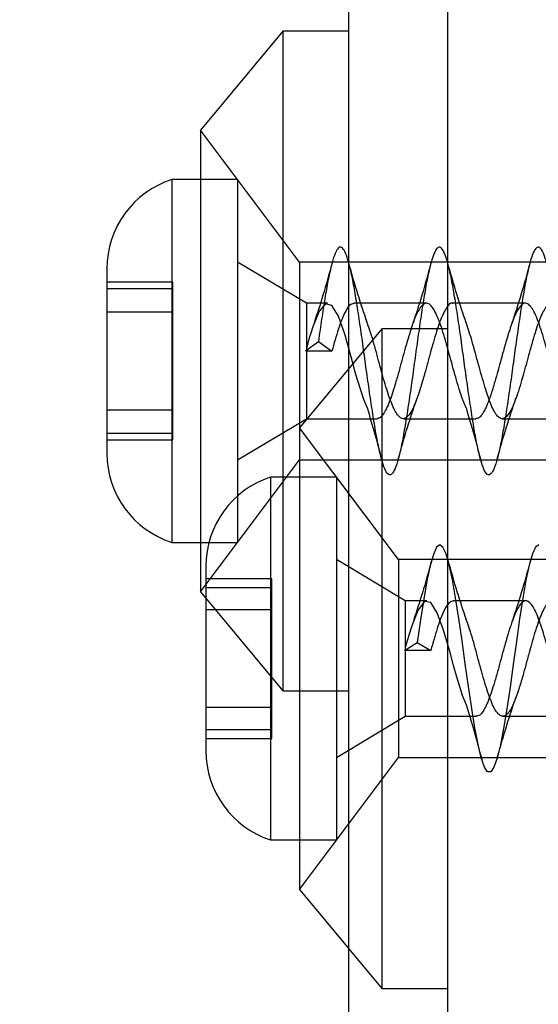
# Model space of a CAD drawing. Units: millimetres. Extents: x 2587 to 9362, y 317 to 11529.
# Drawn here: x 4168 to 4184, y 5957 to 5987 of the extents above; entities that cross this region are included whole.
import ezdxf

# ---------------------------------------------------------------- set-up
doc = ezdxf.new("R2010")
doc.units = ezdxf.units.MM
doc.layers.add('Dimensions', color=7, linetype='Continuous')
doc.styles.get("Standard").update_dxf_attribs({"font": 'arial.ttf'})
doc.dimstyles.new('ISO-25', dxfattribs={"dimtxt": 2.5, "dimasz": 2.5, "dimexe": 1.25, "dimexo": 0.625, "dimtad": 1, "dimtxsty": 'Standard', "dimcen": 2.5, "dimadec": 0, "dimazin": 0, "dimtfac": 1, "dimtmove": 0, "dimatfit": 3, "dimfxl": 1, "dimarcsym": 0})

# ---------------------------------------------------------------- blocks, each defined once
blk = doc.blocks.new('*D23')
at = {"layer": 'Defpoints', "color": 0, "transparency": 16777216}
for p in [(2587.138, 7600.024), (8002.189, 6398.133), (8002.189, 352.585)]:
    blk.add_point(p, dxfattribs=at)
at = {"layer": 'Dimensions', "color": 0, "lineweight": -2, "transparency": 16777216}
for p, q in [((2587.138, 7599.399), (2587.138, 351.335)), ((8002.189, 6397.508), (8002.189, 351.335)), ((2737.138, 352.585), (7852.189, 352.585))]:
    blk.add_line(p, q, dxfattribs=at)
at = {"layer": 'Dimensions', "color": 0, "transparency": 16777216}
for points in [[(2737.138, 377.585), (2737.138, 327.585), (2587.138, 352.585)], [(7852.189, 377.585), (7852.189, 327.585), (8002.189, 352.585)]]:
    blk.add_solid(points, dxfattribs=at)
at = {"layer": 'Dimensions', "color": 0, "transparency": 16777216, "insert": (5294.664, 480.853), "char_height": 250, "attachment_point": 5}
blk.add_mtext('5420', dxfattribs=at)
blk = doc.blocks.new('*D25')
at = {"layer": 'Defpoints', "color": 0, "transparency": 16777216}
for p in [(4583.634, 7650.133), (3334.24, 3710.705), (4376.839, 3710.705)]:
    blk.add_point(p, dxfattribs=at)
at = {"layer": 'Dimensions', "color": 0, "lineweight": -2, "transparency": 16777216}
for p, q in [((4583.009, 7650.133), (3332.99, 7650.133)), ((3334.24, 7500.133), (3334.24, 3860.705)), ((4376.214, 3710.705), (3332.99, 3710.705))]:
    blk.add_line(p, q, dxfattribs=at)
at = {"layer": 'Dimensions', "color": 0, "transparency": 16777216}
for points in [[(3309.24, 7500.133), (3359.24, 7500.133), (3334.24, 7650.133)], [(3309.24, 3860.705), (3359.24, 3860.705), (3334.24, 3710.705)]]:
    blk.add_solid(points, dxfattribs=at)
at = {"layer": 'Dimensions', "color": 0, "transparency": 16777216, "insert": (3205.886, 5680.419), "char_height": 250, "attachment_point": 5, "rotation": 90}
blk.add_mtext('3940', dxfattribs=at)

msp = doc.modelspace()

# ---------------------------------------------------------------- linework, layer by layer
for p, q in [((4178.339, 5912.827), (4178.339, 6259.316)), ((4181.339, 5902.827), (4181.339, 5990.015)), ((4176.339, 5986.317), (4173.839, 5983.317)), ((4178.339, 5986.317), (4176.339, 5986.317)), ((4176.339, 5986.317), (4176.339, 5985.387)), ((4176.339, 5985.387), (4176.339, 5966.317)), ((4173.839, 5983.317), (4173.839, 5982.666)), ((4176.839, 5979.317), (4173.839, 5983.317)), ((4173.839, 5982.666), (4173.839, 5969.317)), ((4173.839, 5981.817), (4172.964, 5981.817)), ((4172.964, 5981.817), (4172.964, 5974.001)), ((4174.964, 5981.817), (4173.839, 5981.817)), ((4174.964, 5981.817), (4174.964, 5974.001)), ((4177.049, 5978.067), (4174.964, 5979.317)), ((4176.839, 5979.317), (4176.839, 5979.038)), ((4178.339, 5979.317), (4176.839, 5979.317)), ((4191.339, 5979.317), (4178.339, 5979.317)), ((4171.002, 5979.117), (4171.002, 5975.138)), ((4176.839, 5979.038), (4176.839, 5973.317)), ((4173.002, 5978.708), (4171.002, 5978.708)), ((4173.002, 5978.281), (4173.002, 5978.708)), ((4173.002, 5978.508), (4171.002, 5978.508)), ((4173.002, 5977.615), (4173.002, 5978.281)), ((4177.049, 5978.067), (4177.049, 5974.567)), ((4177.691, 5978.067), (4177.049, 5978.067)), ((4180.692, 5978.067), (4178.492, 5978.067)), ((4183.691, 5978.067), (4181.492, 5978.067)), ((4171.002, 5977.809), (4173.002, 5977.809)), ((4173.002, 5976.95), (4173.002, 5977.615)), ((4179.339, 5977.294), (4176.839, 5974.294)), ((4179.339, 5977.294), (4179.339, 5976.49)), ((4181.339, 5977.294), (4179.339, 5977.294)), ((4173.002, 5976.864), (4173.002, 5976.95)), ((4173.002, 5976.183), (4173.002, 5976.864)), ((4177.027, 5976.62), (4177.414, 5976.911)), ((4177.414, 5976.911), (4177.824, 5976.618)), ((4177.423, 5976.618), (4177.049, 5976.618)), ((4177.823, 5976.618), (4177.423, 5976.618)), ((4179.339, 5976.49), (4179.339, 5957.294)), ((4173.002, 5975.978), (4173.002, 5976.183)), ((4173.002, 5975.241), (4173.002, 5975.978)), ((4171.002, 5975.138), (4171.002, 5973.517)), ((4173.002, 5974.611), (4173.002, 5975.241)), ((4173.002, 5974.825), (4171.002, 5974.825)), ((4173.002, 5974.126), (4173.002, 5974.611)), ((4174.964, 5973.317), (4177.049, 5974.567)), ((4177.049, 5974.567), (4179.192, 5974.567)), ((4179.992, 5974.567), (4182.192, 5974.567)), ((4182.992, 5974.567), (4185.192, 5974.567)), ((4171.002, 5974.126), (4173.002, 5974.126)), ((4173.002, 5974.064), (4173.002, 5974.126)), ((4179.839, 5970.294), (4176.839, 5974.294)), ((4171.002, 5973.926), (4173.002, 5973.926)), ((4172.964, 5974.001), (4172.964, 5970.817)), ((4173.002, 5973.926), (4173.002, 5974.064)), ((4174.964, 5974.001), (4174.964, 5970.817)), ((4173.839, 5969.317), (4176.839, 5973.317)), ((4176.839, 5973.317), (4176.839, 5966.317)), ((4176.839, 5973.317), (4178.339, 5973.317)), ((4178.339, 5973.317), (4191.339, 5973.317)), ((4175.964, 5972.794), (4175.964, 5966.767)), ((4177.964, 5972.794), (4175.964, 5972.794)), ((4177.964, 5972.794), (4177.964, 5965.133)), ((4172.964, 5970.817), (4173.839, 5970.817)), ((4173.839, 5970.817), (4174.964, 5970.817)), ((4180.049, 5969.044), (4177.964, 5970.294)), ((4179.839, 5970.294), (4179.839, 5970.052)), ((4181.339, 5970.294), (4179.839, 5970.294)), ((4191.339, 5970.294), (4181.339, 5970.294)), ((4174.002, 5970.094), (4174.002, 5969.122)), ((4179.839, 5970.052), (4179.839, 5964.294)), ((4176.002, 5969.713), (4174.002, 5969.713)), ((4176.002, 5969.297), (4176.002, 5969.713)), ((4173.839, 5969.317), (4176.339, 5966.317)), ((4176.002, 5969.444), (4174.002, 5969.444)), ((4176.002, 5968.627), (4176.002, 5969.297)), ((4174.002, 5969.122), (4174.002, 5966.194)), ((4180.049, 5969.044), (4180.049, 5965.544)), ((4180.706, 5969.044), (4180.049, 5969.044)), ((4183.707, 5969.044), (4181.507, 5969.044)), ((4174.002, 5968.779), (4176.002, 5968.779)), ((4176.002, 5967.976), (4176.002, 5968.627)), ((4176.002, 5967.911), (4176.002, 5967.976)), ((4176.002, 5967.232), (4176.002, 5967.911)), ((4180.027, 5967.543), (4180.414, 5967.782)), ((4180.423, 5967.541), (4180.049, 5967.541)), ((4180.414, 5967.782), (4180.824, 5967.541)), ((4180.823, 5967.541), (4180.423, 5967.541)), ((4176.002, 5967.008), (4176.002, 5967.232)), ((4176.002, 5966.26), (4176.002, 5967.008)), ((4175.964, 5966.767), (4175.964, 5965.133)), ((4176.339, 5966.317), (4178.339, 5966.317)), ((4176.839, 5966.317), (4176.839, 5960.294)), ((4174.002, 5966.194), (4174.002, 5964.494)), ((4176.002, 5965.639), (4176.002, 5966.26)), ((4176.002, 5965.808), (4174.002, 5965.808)), ((4176.002, 5965.144), (4176.002, 5965.639)), ((4177.964, 5964.294), (4180.049, 5965.544)), ((4180.049, 5965.544), (4182.207, 5965.544)), ((4183.007, 5965.544), (4185.207, 5965.544)), ((4174.002, 5965.144), (4176.002, 5965.144)), ((4175.964, 5965.133), (4175.964, 5961.794)), ((4176.002, 5965.021), (4176.002, 5965.144)), ((4177.964, 5965.133), (4177.964, 5961.794)), ((4174.002, 5964.874), (4176.002, 5964.874)), ((4176.002, 5964.874), (4176.002, 5965.021)), ((4176.839, 5960.294), (4179.839, 5964.294)), ((4179.839, 5964.294), (4181.339, 5964.294)), ((4181.339, 5964.294), (4191.339, 5964.294)), ((4182.36, 5964.268), (4182.37, 5964.231)), ((4175.964, 5961.794), (4176.839, 5961.794)), ((4176.839, 5961.794), (4177.964, 5961.794)), ((4176.839, 5960.294), (4178.339, 5958.494)), ((4178.339, 5958.494), (4179.339, 5957.294)), ((4179.339, 5957.294), (4181.339, 5957.294))]:
    msp.add_line(p, q)
at = {"flags": 128}
for points in [[(4178.901, 5974.885), (4178.788, 5975.153), (4178.6, 5975.747), (4178.533, 5975.981), (4178.513, 5976.053), (4178.502, 5976.095), (4178.407, 5976.447), (4178.211, 5977.127), (4178.02, 5977.672), (4177.825, 5977.999), (4177.63, 5978.053), (4177.439, 5977.825), (4177.243, 5977.35), (4177.183, 5977.164), (4177.148, 5977.047), (4177.136, 5977.007), (4177.115, 5976.938), (4177.049, 5976.709), (4177.049, 5976.709)], [(4184.099, 5970.744), (4184, 5970.674), (4183.905, 5970.467), (4183.809, 5970.13), (4183.71, 5969.672), (4183.614, 5969.121), (4183.518, 5968.496), (4183.419, 5967.815), (4183.323, 5967.118), (4183.227, 5966.431), (4183.128, 5965.771), (4183.032, 5965.178), (4182.937, 5964.675), (4182.838, 5964.274), (4182.74, 5963.999), (4182.646, 5963.861), (4182.547, 5963.862), (4182.45, 5964.005), (4182.355, 5964.28), (4182.257, 5964.684), (4182.159, 5965.194), (4182.064, 5965.784), (4181.966, 5966.443), (4181.868, 5967.138), (4181.774, 5967.83), (4181.676, 5968.508), (4181.577, 5969.138), (4181.483, 5969.683), (4181.385, 5970.137), (4181.286, 5970.474), (4181.192, 5970.677), (4181.095, 5970.743), (4180.996, 5970.667), (4180.901, 5970.454), (4180.804, 5970.111), (4180.705, 5969.647), (4180.609, 5969.094), (4180.513, 5968.465), (4180.414, 5967.782), (4180.414, 5967.782)], [(4181.905, 5965.885), (4181.788, 5966.171), (4181.6, 5966.775), (4181.533, 5967.011), (4181.513, 5967.084), (4181.502, 5967.125), (4181.407, 5967.477), (4181.211, 5968.151), (4181.02, 5968.682), (4180.825, 5968.99), (4180.63, 5969.022), (4180.439, 5968.774), (4180.243, 5968.283), (4180.183, 5968.093), (4180.148, 5967.974), (4180.136, 5967.933), (4180.115, 5967.863), (4180.049, 5967.633), (4180.049, 5967.633)]]:
    msp.add_lwpolyline(points, dxfattribs=at)
for centre, start, end in [((4173.841, 5979.117), 107.9848, 180), ((4173.841, 5973.517), 180, 252.0152), ((4176.841, 5970.094), 107.9848, 180), ((4176.841, 5964.494), 180, 252.0152)]:
    msp.add_arc(centre, 2.839, start, end)
for points, knots in [([(4178.335, 5979.277), (4178.319, 5979.339), (4178.27, 5979.524), (4178.192, 5979.7), (4178.095, 5979.782), (4178.025, 5979.773), (4177.991, 5979.702), (4177.988, 5979.697)], [0, 0, 0, 0, 0.139881, 0.417293, 0.697249, 0.979005, 1, 1, 1, 1]), ([(4191.36, 5973.243), (4191.332, 5973.341), (4191.271, 5973.552), (4191.176, 5974.017), (4191.083, 5974.586), (4190.985, 5975.229), (4190.886, 5975.917), (4190.792, 5976.621), (4190.695, 5977.312), (4190.595, 5977.962), (4190.501, 5978.545), (4190.404, 5979.037), (4190.304, 5979.417), (4190.209, 5979.669), (4190.113, 5979.784), (4190.014, 5979.757), (4189.918, 5979.587), (4189.823, 5979.285), (4189.723, 5978.86), (4189.627, 5978.33), (4189.532, 5977.718), (4189.433, 5977.048), (4189.336, 5976.349), (4189.242, 5975.648), (4189.142, 5974.974), (4189.045, 5974.356), (4188.951, 5973.818), (4188.852, 5973.383), (4188.754, 5973.069), (4188.66, 5972.887), (4188.561, 5972.846), (4188.463, 5972.949), (4188.369, 5973.189), (4188.271, 5973.558), (4188.172, 5974.04), (4188.078, 5974.616), (4187.98, 5975.261), (4187.881, 5975.95), (4187.787, 5976.654), (4187.69, 5977.344), (4187.59, 5977.992), (4187.496, 5978.571), (4187.399, 5979.058), (4187.3, 5979.432), (4187.205, 5979.678), (4187.109, 5979.786), (4187.009, 5979.752), (4186.914, 5979.576), (4186.818, 5979.267), (4186.719, 5978.837), (4186.622, 5978.303), (4186.528, 5977.687), (4186.428, 5977.016), (4186.331, 5976.315), (4186.237, 5975.615), (4186.138, 5974.944), (4186.04, 5974.329), (4185.946, 5973.795), (4185.847, 5973.365), (4185.749, 5973.057), (4185.656, 5972.882), (4185.557, 5972.848), (4185.458, 5972.957), (4185.365, 5973.204), (4185.266, 5973.578), (4185.167, 5974.065), (4185.074, 5974.645), (4184.976, 5975.293), (4184.876, 5975.983), (4184.783, 5976.687), (4184.685, 5977.376), (4184.586, 5978.021), (4184.492, 5978.596), (4184.395, 5979.078), (4184.295, 5979.446), (4184.201, 5979.686), (4184.104, 5979.788), (4184.004, 5979.747), (4183.909, 5979.564), (4183.814, 5979.249), (4183.714, 5978.814), (4183.618, 5978.275), (4183.523, 5977.657), (4183.423, 5976.983), (4183.327, 5976.282), (4183.232, 5975.582), (4183.133, 5974.913), (4183.036, 5974.302), (4182.942, 5973.772), (4182.842, 5973.348), (4182.745, 5973.045), (4182.651, 5972.877), (4182.552, 5972.85), (4182.454, 5972.966), (4182.36, 5973.219), (4182.261, 5973.599), (4182.163, 5974.091), (4182.069, 5974.674), (4181.971, 5975.325), (4181.872, 5976.016), (4181.778, 5976.72), (4181.68, 5977.407), (4181.581, 5978.05), (4181.487, 5978.621), (4181.39, 5979.098), (4181.29, 5979.46), (4181.196, 5979.694), (4181.099, 5979.789), (4181, 5979.741), (4180.905, 5979.552), (4180.809, 5979.231), (4180.709, 5978.79), (4180.614, 5978.248), (4180.518, 5977.626), (4180.419, 5976.95), (4180.323, 5976.249), (4180.228, 5975.55), (4180.128, 5974.883), (4180.031, 5974.274), (4179.937, 5973.75), (4179.838, 5973.331), (4179.74, 5973.034), (4179.646, 5972.873), (4179.547, 5972.852), (4179.449, 5972.975), (4179.356, 5973.234), (4179.257, 5973.62), (4179.158, 5974.116), (4179.065, 5974.704), (4178.966, 5975.357), (4178.867, 5976.049), (4178.774, 5976.753), (4178.676, 5977.439), (4178.577, 5978.08), (4178.483, 5978.642), (4178.401, 5979.051), (4178.352, 5979.221), (4178.335, 5979.277)], [0, 0, 0, 0, 0.0064671, 0.0139537, 0.0213274, 0.0287868, 0.0362787, 0.0436588, 0.0511068, 0.0586025, 0.065992, 0.0734273, 0.0809254, 0.0883272, 0.0957483, 0.1032473, 0.1106642, 0.11807, 0.1255685, 0.133, 0.1403925, 0.1478891, 0.1553338, 0.1627161, 0.1702092, 0.1776657, 0.1850408, 0.1925289, 0.1999958, 0.2073668, 0.2148485, 0.2223243, 0.2296941, 0.237168, 0.2446513, 0.252023, 0.2594876, 0.266977, 0.2743535, 0.2818074, 0.2893014, 0.2966858, 0.3041276, 0.3116247, 0.3190201, 0.3264483, 0.3339471, 0.3413563, 0.3487697, 0.3562686, 0.3636931, 0.3710918, 0.3785895, 0.3860278, 0.3934149, 0.4009098, 0.4083606, 0.415739, 0.4232297, 0.4306916, 0.4380643, 0.4455494, 0.4530209, 0.4603909, 0.4678689, 0.4753487, 0.4827191, 0.4901885, 0.497675, 0.5050488, 0.5125081, 0.52, 0.5273802, 0.5348281, 0.5423239, 0.5497134, 0.5571486, 0.5646467, 0.5720486, 0.5794696, 0.5869686, 0.5943857, 0.6017913, 0.6092898, 0.6167214, 0.6241139, 0.6316104, 0.6390552, 0.6464375, 0.6539305, 0.6613871, 0.6687622, 0.6762502, 0.6837172, 0.6910881, 0.6985698, 0.7060457, 0.7134155, 0.7208893, 0.7283727, 0.7357444, 0.7432089, 0.7506983, 0.7580749, 0.7655288, 0.7730228, 0.7804073, 0.787849, 0.7953461, 0.8027415, 0.8101697, 0.8176684, 0.8250778, 0.832491, 0.83999, 0.8474145, 0.8548131, 0.8623108, 0.8697493, 0.8771362, 0.8846311, 0.892082, 0.8994603, 0.906951, 0.914413, 0.9217857, 0.9292707, 0.9367423, 0.9441123, 0.9515902, 0.9590701, 0.9664404, 0.9739098, 0.9813964, 0.9887701, 0.9962295, 1, 1, 1, 1]), ([(4177.988, 5979.697), (4177.959, 5979.646), (4177.898, 5979.539), (4177.804, 5979.211), (4177.705, 5978.768), (4177.61, 5978.22), (4177.513, 5977.596), (4177.447, 5977.14), (4177.414, 5976.911)], [0, 0, 0, 0, 0.154948, 0.323596, 0.493675, 0.661575, 0.8299, 1, 1, 1, 1]), ([(4177.825, 5979.274), (4177.736, 5978.946), (4177.562, 5978.309), (4177.374, 5977.742), (4177.283, 5977.467)], [0, 0, 0, 0, 0.514161, 1, 1, 1, 1]), ([(4178.89, 5977.496), (4178.796, 5977.771), (4178.604, 5978.338), (4178.426, 5978.971), (4178.334, 5979.297)], [0, 0, 0, 0, 0.486311, 1, 1, 1, 1]), ([(4180.825, 5979.274), (4180.736, 5978.946), (4180.562, 5978.309), (4180.374, 5977.742), (4180.283, 5977.467)], [0, 0, 0, 0, 0.514161, 1, 1, 1, 1]), ([(4181.899, 5977.47), (4181.804, 5977.746), (4181.61, 5978.317), (4181.43, 5978.957), (4181.337, 5979.286)], [0, 0, 0, 0, 0.485202, 1, 1, 1, 1]), ([(4183.825, 5979.274), (4183.736, 5978.946), (4183.562, 5978.309), (4183.374, 5977.742), (4183.283, 5977.467)], [0, 0, 0, 0, 0.514161, 1, 1, 1, 1]), ([(4178.492, 5978.056), (4178.46, 5978.054), (4178.375, 5978.047), (4178.252, 5977.868), (4178.122, 5977.584), (4177.986, 5977.187), (4177.888, 5976.846), (4177.823, 5976.618)], [0, 0, 0, 0, 0.141456, 0.375548, 0.568051, 0.711648, 1, 1, 1, 1]), ([(4181.492, 5978.058), (4181.487, 5978.061), (4181.42, 5978.107), (4181.288, 5977.931), (4181.092, 5977.534), (4180.934, 5977.006), (4180.802, 5976.544), (4180.707, 5976.185), (4180.602, 5975.805), (4180.476, 5975.386), (4180.345, 5974.999), (4180.222, 5974.757), (4180.128, 5974.631), (4180.036, 5974.56), (4179.937, 5974.565), (4179.836, 5974.648), (4179.716, 5974.83), (4179.555, 5975.215), (4179.397, 5975.752), (4179.267, 5976.218), (4179.14, 5976.696), (4179.006, 5977.174), (4178.908, 5977.427), (4178.874, 5977.515)], [0, 0, 0, 0, 0.005119, 0.077474, 0.151906, 0.224921, 0.261966, 0.30085, 0.336485, 0.382467, 0.442682, 0.491081, 0.519409, 0.551695, 0.599384, 0.630308, 0.667398, 0.739812, 0.810282, 0.850978, 0.886715, 0.960584, 1, 1, 1, 1]), ([(4181.892, 5974.901), (4181.872, 5974.946), (4181.839, 5975.018), (4181.804, 5975.111), (4181.782, 5975.169), (4181.751, 5975.258), (4181.66, 5975.539), (4181.504, 5976.075), (4181.314, 5976.799), (4181.119, 5977.444), (4180.923, 5977.905), (4180.733, 5978.11), (4180.567, 5978.037), (4180.474, 5977.889), (4180.441, 5977.829), (4180.438, 5977.824), (4180.429, 5977.808), (4180.397, 5977.746), (4180.334, 5977.607), (4180.256, 5977.396), (4180.197, 5977.21), (4180.166, 5977.106), (4180.143, 5977.031), (4180.106, 5976.906), (4180.04, 5976.678), (4179.955, 5976.371), (4179.859, 5976.008), (4179.728, 5975.557), (4179.573, 5975.056), (4179.41, 5974.728), (4179.287, 5974.583), (4179.222, 5974.578), (4179.192, 5974.575)], [0, 0, 0, 0, 0.022547, 0.035665, 0.039238, 0.046377, 0.071336, 0.143234, 0.214507, 0.286175, 0.357947, 0.429209, 0.501037, 0.536735, 0.537061, 0.537645, 0.539592, 0.546596, 0.573023, 0.609005, 0.632844, 0.640267, 0.644689, 0.658032, 0.681606, 0.717, 0.751618, 0.791558, 0.858969, 0.928703, 0.966554, 1, 1, 1, 1]), ([(4184.492, 5978.054), (4184.476, 5978.058), (4184.43, 5978.068), (4184.321, 5977.976), (4184.168, 5977.716), (4184.012, 5977.265), (4183.882, 5976.827), (4183.753, 5976.365), (4183.596, 5975.773), (4183.442, 5975.272), (4183.311, 5974.931), (4183.187, 5974.693), (4183.057, 5974.556), (4182.927, 5974.567), (4182.792, 5974.694), (4182.63, 5975.006), (4182.442, 5975.593), (4182.246, 5976.29), (4182.061, 5976.99), (4181.939, 5977.345), (4181.881, 5977.512)], [0, 0, 0, 0, 0.017586, 0.053116, 0.125136, 0.19368, 0.233097, 0.274199, 0.340806, 0.416306, 0.448741, 0.493307, 0.554647, 0.603437, 0.63907, 0.712717, 0.785918, 0.858997, 0.933189, 1, 1, 1, 1]), ([(4184.897, 5974.919), (4184.864, 5974.982), (4184.766, 5975.171), (4184.647, 5975.586), (4184.551, 5975.916), (4184.519, 5976.032), (4184.511, 5976.061), (4184.509, 5976.069), (4184.508, 5976.072), (4184.475, 5976.188), (4184.382, 5976.545), (4184.216, 5977.127), (4184.026, 5977.696), (4183.83, 5978.04), (4183.636, 5978.104), (4183.506, 5977.949), (4183.431, 5977.812), (4183.398, 5977.749), (4183.336, 5977.612), (4183.258, 5977.401), (4183.198, 5977.211), (4183.167, 5977.11), (4183.158, 5977.08), (4183.143, 5977.031), (4183.109, 5976.919), (4183.055, 5976.732), (4183.001, 5976.54), (4182.938, 5976.305), (4182.864, 5976.025), (4182.776, 5975.72), (4182.71, 5975.504), (4182.614, 5975.2), (4182.518, 5974.938), (4182.423, 5974.768), (4182.391, 5974.718), (4182.349, 5974.657), (4182.285, 5974.584), (4182.222, 5974.574), (4182.192, 5974.57)], [0, 0, 0, 0, 0.036203, 0.107334, 0.134169, 0.141042, 0.14284, 0.143329, 0.143471, 0.143545, 0.179173, 0.250841, 0.321949, 0.393575, 0.465082, 0.536203, 0.53997, 0.547263, 0.572411, 0.608337, 0.633787, 0.640773, 0.642829, 0.643926, 0.657175, 0.680115, 0.703295, 0.716142, 0.751664, 0.787782, 0.811592, 0.82386, 0.895105, 0.919451, 0.926913, 0.93123, 0.966737, 1, 1, 1, 1]), ([(4179.835, 5973.342), (4179.927, 5973.668), (4180.106, 5974.302), (4180.298, 5974.868), (4180.391, 5975.143)], [0, 0, 0, 0, 0.513794, 1, 1, 1, 1]), ([(4182.833, 5973.334), (4182.928, 5973.67), (4183.11, 5974.321), (4183.31, 5974.904), (4183.407, 5975.186)], [0, 0, 0, 0, 0.516689, 1, 1, 1, 1]), ([(4178.891, 5974.904), (4178.969, 5974.639), (4179.124, 5974.121), (4179.273, 5973.562), (4179.346, 5973.289)], [0, 0, 0, 0, 0.511862, 1, 1, 1, 1]), ([(4181.891, 5974.904), (4181.969, 5974.639), (4182.129, 5974.104), (4182.283, 5973.526), (4182.361, 5973.235)], [0, 0, 0, 0, 0.495546, 1, 1, 1, 1]), ([(4180.841, 5970.254), (4180.751, 5969.925), (4180.578, 5969.287), (4180.389, 5968.719), (4180.298, 5968.443)], [0, 0, 0, 0, 0.514205, 1, 1, 1, 1]), ([(4181.905, 5968.471), (4181.811, 5968.747), (4181.619, 5969.315), (4181.44, 5969.95), (4181.348, 5970.276)], [0, 0, 0, 0, 0.485946, 1, 1, 1, 1]), ([(4183.841, 5970.254), (4183.751, 5969.925), (4183.578, 5969.287), (4183.389, 5968.719), (4183.298, 5968.443)], [0, 0, 0, 0, 0.514205, 1, 1, 1, 1]), ([(4181.507, 5969.037), (4181.47, 5969.031), (4181.38, 5969.015), (4181.252, 5968.818), (4181.122, 5968.522), (4180.986, 5968.115), (4180.888, 5967.771), (4180.823, 5967.541)], [0, 0, 0, 0, 0.1601184, 0.3891216, 0.5774405, 0.7179155, 1, 1, 1, 1]), ([(4184.506, 5969.026), (4184.497, 5969.031), (4184.425, 5969.076), (4184.288, 5968.886), (4184.092, 5968.468), (4183.934, 5967.932), (4183.802, 5967.466), (4183.707, 5967.107), (4183.602, 5966.73), (4183.476, 5966.316), (4183.345, 5965.939), (4183.222, 5965.709), (4183.128, 5965.593), (4183.036, 5965.532), (4182.937, 5965.548), (4182.836, 5965.643), (4182.716, 5965.837), (4182.555, 5966.236), (4182.397, 5966.781), (4182.267, 5967.249), (4182.14, 5967.726), (4182.012, 5968.182), (4181.919, 5968.414), (4181.89, 5968.486)], [0, 0, 0, 0, 0.010732, 0.083134, 0.157614, 0.230675, 0.267744, 0.306653, 0.34231, 0.388322, 0.448576, 0.497005, 0.525352, 0.557659, 0.605378, 0.636322, 0.673435, 0.745896, 0.816411, 0.857133, 0.892893, 0.966809, 1, 1, 1, 1]), ([(4184.899, 5965.898), (4184.897, 5965.9), (4184.875, 5965.936), (4184.84, 5966.034), (4184.804, 5966.127), (4184.782, 5966.187), (4184.751, 5966.279), (4184.66, 5966.566), (4184.504, 5967.107), (4184.314, 5967.829), (4184.119, 5968.463), (4183.923, 5968.907), (4183.733, 5969.09), (4183.567, 5968.999), (4183.474, 5968.841), (4183.441, 5968.777), (4183.438, 5968.772), (4183.429, 5968.756), (4183.397, 5968.691), (4183.334, 5968.546), (4183.256, 5968.329), (4183.197, 5968.139), (4183.166, 5968.033), (4183.143, 5967.958), (4183.106, 5967.831), (4183.04, 5967.601), (4182.955, 5967.293), (4182.859, 5966.931), (4182.728, 5966.484), (4182.573, 5965.993), (4182.41, 5965.682), (4182.292, 5965.554), (4182.232, 5965.555), (4182.207, 5965.555)], [0, 0, 0, 0, 0.001948, 0.025167, 0.038324, 0.041908, 0.049068, 0.074101, 0.146212, 0.217696, 0.289577, 0.361562, 0.433035, 0.505076, 0.54088, 0.541207, 0.541793, 0.543746, 0.550771, 0.577276, 0.613365, 0.637274, 0.64472, 0.649154, 0.662537, 0.686181, 0.72168, 0.756401, 0.796459, 0.86407, 0.934011, 0.971974, 1, 1, 1, 1]), ([(4182.851, 5964.32), (4182.943, 5964.646), (4183.121, 5965.279), (4183.312, 5965.844), (4183.405, 5966.118)], [0, 0, 0, 0, 0.513761, 1, 1, 1, 1]), ([(4181.897, 5965.898), (4181.977, 5965.634), (4182.129, 5965.126), (4182.277, 5964.576), (4182.348, 5964.312)], [0, 0, 0, 0, 0.5197891, 1, 1, 1, 1])]:
    msp.add_open_spline(points, degree=3, knots=knots)

# ---------------------------------------------------------------- dimensions: what is measured, and where the dimension line sits
at = {"layer": 'Dimensions'}
dim = msp.add_linear_dim(base=(3334.24, 3710.705), p1=(4583.634, 7650.133), p2=(4376.839, 3710.705), angle=90, text='3940', dimstyle='ISO-25', override={"dimtxt": 250, "dimasz": 150}, dxfattribs=at)
dim.commit()
dim.dimension.update_dxf_attribs({"geometry": '*D25', "text_midpoint": (3205.886, 5680.419)})
dim = msp.add_linear_dim(base=(8002.189, 352.585), p1=(2587.138, 7600.024), p2=(8002.189, 6398.133), text='5420', dimstyle='ISO-25', override={"dimtxt": 250, "dimasz": 150}, dxfattribs=at)
dim.commit()
dim.dimension.update_dxf_attribs({"geometry": '*D23', "text_midpoint": (5294.664, 480.853)})

doc.saveas('drawing.dxf')
